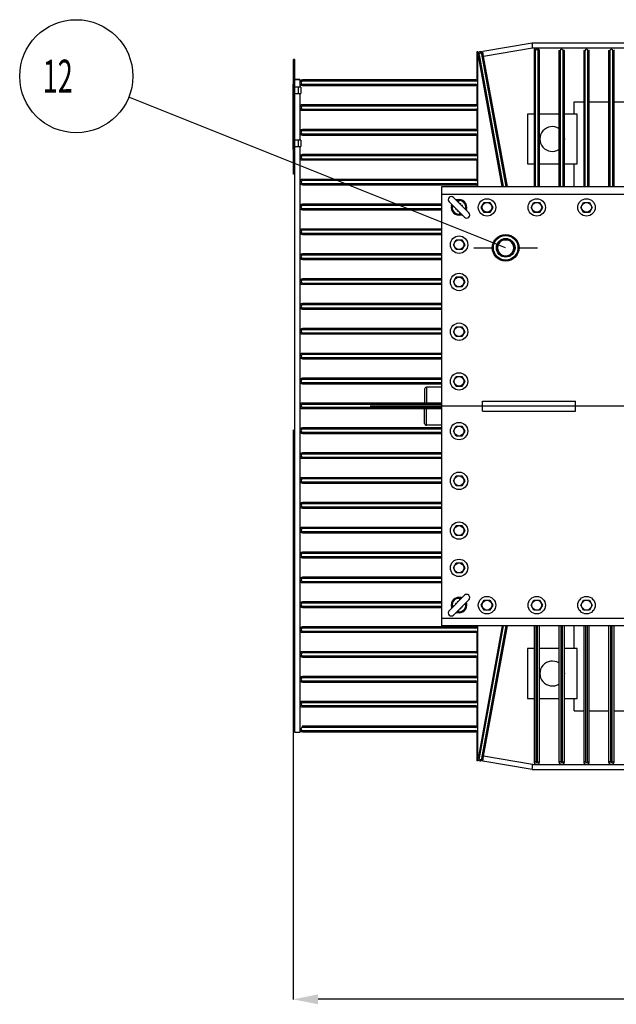
# Model space of a CAD drawing. Units: millimetres. Extents: x 3194 to 9892, y -600 to 3351.
# Drawn here: x 3194 to 4154, y -600 to 985 of the extents above; entities that cross this region are included whole.
import ezdxf

# ---------------------------------------------------------------- set-up
doc = ezdxf.new("R2010")
doc.units = ezdxf.units.MM
doc.header["$LTSCALE"] = 23.1
doc.header["$PDMODE"] = 3
doc.header["$PDSIZE"] = 8
doc.linetypes.add('HIDDEN', pattern=[0.2, 0.1, -0.1])
doc.layers.get('0').update_dxf_attribs({"linetype": 'CONTINUOUS'})
doc.layers.get('Defpoints').update_dxf_attribs({"linetype": 'CONTINUOUS'})
for name, color, linetype in [('DEFAULT_2', 7, 'HIDDEN'), ('PRT_AXIS', 7, 'CONTINUOUS'), ('PRT_BASE_FEATURES', 7, 'CONTINUOUS'), ('PRT_SKETCH', 7, 'CONTINUOUS')]:
    doc.layers.add(name, color=color, linetype=linetype)
doc.styles.get("Standard").update_dxf_attribs({"font": 'POLSKIE.SHX', "width": 0.6})
doc.dimstyles.new('DIMSTYLE_1', dxfattribs={"dimtxt": 3.5, "dimasz": 2.5, "dimexe": 0.18, "dimexo": 0.0625, "dimgap": 0.09, "dimtad": 1, "dimdec": 0, "dimlfac": 16.079404, "dimdsep": 46, "dimtxsty": 'Standard', "dimblk": '_FILLED', "dimblk1": '_FILLED', "dimblk2": '_FILLED', "dimcen": 0.09, "dimadec": 0, "dimazin": 0, "dimtfac": 1, "dimtdec": 0, "dimtofl": 0, "dimtmove": 0, "dimatfit": 3, "dimldrblk": '_FILLED', "dimfxl": 0, "dimtolj": 1, "dimarcsym": 0})
doc.dimstyles.get("Standard").update_dxf_attribs({"dimtxt": 3.5, "dimasz": 2.5, "dimexe": 0.18, "dimexo": 0.0625, "dimgap": 0.09, "dimtad": 1, "dimdsep": 46, "dimtxsty": 'Standard', "dimblk": '_FILLED', "dimblk1": '_FILLED', "dimblk2": '_FILLED', "dimcen": 0.09, "dimadec": 0, "dimazin": 0, "dimtp": 0.01, "dimtm": 0.01, "dimtfac": 1, "dimtofl": 0, "dimtmove": 0, "dimatfit": 3, "dimldrblk": '_FILLED', "dimfxl": 0, "dimtolj": 1, "dimarcsym": 0})

# ---------------------------------------------------------------- blocks, each defined once
blk = doc.blocks.new('_FILLED')
at = {"color": 0, "linetype": 'ByBlock'}
blk.add_solid([(0, 0), (-1, 0.2), (-1, -0.2)], dxfattribs=at)
blk = doc.blocks.new('*D22')
at = {"color": 0, "lineweight": -2, "transparency": 16777216}
for p, q in [((3633.7, 324.7), (3633.7, -591.7)), ((5535, 324.7), (5535, -591.7)), ((5495, -591.5), (3673.7, -591.5))]:
    blk.add_line(p, q, dxfattribs=at)
at = {"layer": 'Defpoints', "color": 0, "transparency": 16777216}
for p in [(3633.7, 324.7), (5535, 324.7), (3633.7, -591.5)]:
    blk.add_point(p, dxfattribs=at)
at = {"color": 0, "lineweight": -2, "transparency": 16777216, "xscale": 40, "yscale": 40, "zscale": 40, "rotation": 180}
blk.add_blockref('_FILLED', (3633.7, -591.5), dxfattribs=at)
at = {"color": 0, "lineweight": -2, "transparency": 16777216, "xscale": 40, "yscale": 40, "zscale": 40}
blk.add_blockref('_FILLED', (5535, -591.5), dxfattribs=at)
at = {"color": 0, "transparency": 16777216, "insert": (4520.6, -526.5), "char_height": 50, "attachment_point": 2}
blk.add_mtext('\\A1;1800', dxfattribs=at)
blk = doc.blocks.new('BALLOON_BL6', base_point=(262.2, 1828.2))
at = {"color": 2}
blk.add_circle((262.2, 1828.2), 91, dxfattribs=at)
at = {"color": 2, "width": 0.6}
blk.add_text(' 12 ', height=53.1, dxfattribs=at).set_placement((198.5, 1801.7))

msp = doc.modelspace()

# ---------------------------------------------------------------- linework, layer by layer
for p, q in [((4018.3, 947.1), (3938.7, 933.4)), ((4019, 939.1), (3940, 925.5)), ((5158.3, 947.1), (4018.3, 947.1)), ((5157.6, 939.1), (4019, 939.1)), ((3634.2, 735.9), (3634.2, 920.9)), ((3636.2, 920.9), (3634.2, 920.9)), ((3636.2, -162.3), (3636.2, 920.9)), ((3929.2, 933.1), (3929.2, 887.2)), ((3930.6, 933.1), (3929.2, 933.1)), ((3930.6, 716.2), (3930.6, 933.1)), ((3932.7, 928.3), (3930.7, 927.9)), ((3930.7, 927.9), (3931.4, 924.3)), ((3970, 716.2), (3932.6, 923.5)), ((3932.7, 928.3), (3971.5, 716.2)), ((3937.4, 929.2), (3939.3, 929.5)), ((3976.4, 716.2), (3937.4, 929.2)), ((3940, 925.5), (3938.7, 933.4)), ((3978.5, 716.2), (3940.1, 925.5)), ((4021.2, 934.7), (4021.2, 716.2)), ((4023.2, 934.7), (4021.2, 934.7)), ((4023.2, 934.7), (4023.2, 716.2)), ((4028, 716.2), (4028, 934.7)), ((4028, 934.7), (4030, 934.7)), ((4030, 716.2), (4030, 934.7)), ((4061.2, 934.7), (4061.2, 716.2)), ((4063.2, 934.7), (4061.2, 934.7)), ((4063.2, 934.7), (4063.2, 716.2)), ((4068, 716.2), (4068, 934.7)), ((4068, 934.7), (4070, 934.7)), ((4070, 716.2), (4070, 934.7)), ((4101.2, 934.7), (4101.2, 716.2)), ((4103.2, 934.7), (4101.2, 934.7)), ((4103.2, 934.7), (4103.2, 716.2)), ((4108, 716.2), (4108, 934.7)), ((4108, 934.7), (4110, 934.7)), ((4110, 716.2), (4110, 934.7)), ((4141.2, 934.7), (4141.2, 716.2)), ((4143.2, 934.7), (4141.2, 934.7)), ((4143.2, 934.7), (4143.2, 716.2)), ((4148, 716.2), (4148, 934.7)), ((4148, 934.7), (4150, 934.7)), ((4150, 716.2), (4150, 934.7)), ((3636.2, 916.9), (3634.2, 916.9)), ((3644.2, 888.4), (3636.2, 888.4)), ((3644.2, 887.7), (3636.2, 887.7)), ((3644.2, 888.4), (3644.2, 875.9)), ((3648.6, 885.8), (3648.6, 887.8)), ((3927.8, 887.8), (3648.6, 887.8)), ((3927.8, 887.8), (3927.8, 885.8)), ((3633.7, 775.9), (3633.7, 880.9)), ((3634.2, 880.9), (3633.7, 880.9)), ((3646.2, 875.9), (3636.2, 875.9)), ((3642.2, 865.9), (3642.2, 875.9)), ((3646.2, 875.9), (3646.2, 865.9)), ((3927.8, 885.8), (3648.6, 885.8)), ((3648.6, 881), (3648.6, 879)), ((3648.6, 881), (3927.8, 881)), ((3648.6, 879), (3927.8, 879)), ((3927.8, 881), (3927.8, 879)), ((3929.2, 879.5), (3929.2, 847.2)), ((3636.2, 865.9), (3646.2, 865.9)), ((3644.2, 865.9), (3644.2, 790.9)), ((3648.6, 845.8), (3648.6, 847.8)), ((3927.8, 847.8), (3648.6, 847.8)), ((3927.8, 845.8), (3648.6, 845.8)), ((3648.6, 841), (3648.6, 839)), ((3648.6, 841), (3927.8, 841)), ((3927.8, 847.8), (3927.8, 845.8)), ((3927.8, 841), (3927.8, 839)), ((4085.6, 832.7), (4085.6, 852.7)), ((4085.6, 852.7), (4101.2, 852.7)), ((4110, 852.7), (4141.2, 852.7)), ((4150, 852.7), (4181.2, 852.7)), ((3648.6, 839), (3927.8, 839)), ((3929.2, 839.5), (3929.2, 807.2)), ((4010.6, 832.7), (4010.6, 752.7)), ((4021.2, 832.7), (4010.6, 832.7)), ((4061.2, 832.7), (4030, 832.7)), ((4090.6, 832.7), (4070, 832.7)), ((4090.6, 752.7), (4090.6, 832.7)), ((3648.6, 805.8), (3648.6, 807.8)), ((3927.8, 807.8), (3648.6, 807.8)), ((3927.8, 805.8), (3648.6, 805.8)), ((3648.6, 801), (3648.6, 799)), ((3648.6, 801), (3927.8, 801)), ((3648.6, 799), (3927.8, 799)), ((3927.8, 807.8), (3927.8, 805.8)), ((3927.8, 801), (3927.8, 799)), ((3929.2, 799.5), (3929.2, 767.2)), ((3646.2, 790.9), (3636.2, 790.9)), ((3636.2, 780.9), (3646.2, 780.9)), ((3642.2, 780.9), (3642.2, 790.9)), ((3644.2, 780.9), (3644.2, -162.3)), ((3646.2, 790.9), (3646.2, 780.9)), ((3634.2, 775.9), (3633.7, 775.9)), ((3648.6, 765.8), (3648.6, 767.8)), ((3927.8, 767.8), (3648.6, 767.8)), ((3927.8, 765.8), (3648.6, 765.8)), ((3648.6, 761), (3648.6, 759)), ((3648.6, 761), (3927.8, 761)), ((3927.8, 767.8), (3927.8, 765.8)), ((3927.8, 761), (3927.8, 759)), ((3648.6, 759), (3927.8, 759)), ((3929.2, 759.5), (3929.2, 727.2)), ((4010.6, 752.7), (4021.2, 752.7)), ((4030, 752.7), (4061.2, 752.7)), ((4070, 752.7), (4090.6, 752.7)), ((4085.6, 716.2), (4085.6, 752.7)), ((3636.2, 739.9), (3634.2, 739.9)), ((3636.2, 735.9), (3634.2, 735.9)), ((3648.6, 725.8), (3648.6, 727.8)), ((3927.8, 727.8), (3648.6, 727.8)), ((3927.8, 725.8), (3648.6, 725.8)), ((3648.6, 721), (3648.6, 719)), ((3648.6, 721), (3927.8, 721)), ((3648.6, 719), (3927.8, 719)), ((3873.1, 9.2), (3873.1, 716.2)), ((3873.1, 716.2), (5298.1, 716.2)), ((3927.8, 727.8), (3927.8, 725.8)), ((3927.8, 721), (3927.8, 719)), ((3929.2, 719.5), (3929.2, 716.2)), ((3873.1, 704.2), (5298.1, 704.2)), ((3916.5, 673.8), (3891.8, 698.6)), ((3648.6, 685.8), (3648.6, 687.8)), ((3873.1, 687.8), (3648.6, 687.8)), ((3873.1, 685.8), (3648.6, 685.8)), ((3909.4, 666.8), (3884.7, 691.5)), ((3888.1, 688.1), (3888.1, 688.1)), ((3890.3, 685.9), (3889.7, 684.2)), ((3895.2, 695.2), (3895.2, 695.2)), ((3895.2, 695.2), (3895.2, 695.2)), ((3897.4, 693), (3899, 693.6)), ((3648.6, 681), (3648.6, 679)), ((3648.6, 681), (3873.1, 681)), ((3648.6, 679), (3873.1, 679)), ((3903.8, 672.4), (3902.2, 671.8)), ((3906, 670.2), (3906.1, 670.2)), ((3906.1, 670.2), (3906.1, 670.1)), ((3910.9, 679.5), (3911.5, 681.1)), ((3913.2, 677.2), (3913.1, 677.2)), ((3648.6, 645.8), (3648.6, 647.8)), ((3873.1, 647.8), (3648.6, 647.8)), ((3873.1, 645.8), (3648.6, 645.8)), ((3648.6, 641), (3648.6, 639)), ((3648.6, 641), (3873.1, 641)), ((3648.6, 639), (3873.1, 639)), ((3960.6, 617.7), (3968.1, 630.7)), ((3968.1, 630.7), (3983.1, 630.7)), ((3990.6, 617.7), (3983.1, 630.7)), ((3648.6, 605.8), (3648.6, 607.8)), ((3873.1, 607.8), (3648.6, 607.8)), ((3873.1, 605.8), (3648.6, 605.8)), ((3968.1, 604.7), (3960.6, 617.7)), ((3960.9, 602.2), (3961.5, 602.2)), ((3968.1, 604.7), (3983.1, 604.7)), ((3983.1, 604.7), (3990.6, 617.7)), ((3989.8, 602.2), (3990.3, 602.2)), ((3648.6, 601), (3648.6, 599)), ((3648.6, 601), (3873.1, 601)), ((3648.6, 599), (3873.1, 599)), ((3648.6, 565.8), (3648.6, 567.8)), ((3873.1, 567.8), (3648.6, 567.8)), ((3873.1, 565.8), (3648.6, 565.8)), ((3648.6, 561), (3648.6, 559)), ((3648.6, 561), (3873.1, 561)), ((3648.6, 559), (3873.1, 559)), ((3648.6, 525.8), (3648.6, 527.8)), ((3873.1, 527.8), (3648.6, 527.8)), ((3873.1, 525.8), (3648.6, 525.8)), ((3648.6, 521), (3648.6, 519)), ((3648.6, 521), (3873.1, 521)), ((3648.6, 519), (3873.1, 519)), ((3648.6, 485.8), (3648.6, 487.8)), ((3873.1, 487.8), (3648.6, 487.8)), ((3873.1, 485.8), (3648.6, 485.8)), ((3648.6, 481), (3648.6, 479)), ((3648.6, 481), (3873.1, 481)), ((3648.6, 479), (3873.1, 479)), ((3648.6, 445.8), (3648.6, 447.8)), ((3873.1, 447.8), (3648.6, 447.8)), ((3873.1, 445.8), (3648.6, 445.8)), ((3648.6, 441), (3648.6, 439)), ((3648.6, 441), (3873.1, 441)), ((3648.6, 439), (3873.1, 439)), ((3648.6, 405.8), (3648.6, 407.8)), ((3873.1, 407.8), (3648.6, 407.8)), ((3873.1, 405.8), (3648.6, 405.8)), ((3648.6, 401), (3648.6, 399)), ((3648.6, 401), (3873.1, 401)), ((3648.6, 399), (3873.1, 399)), ((3845.1, 390.2), (3845.1, 367.8)), ((3848.1, 393.2), (3848.1, 367.8)), ((3873.1, 393.2), (3848.1, 393.2)), ((3648.6, 365.8), (3648.6, 367.8)), ((3873.1, 367.8), (3648.6, 367.8)), ((3873.1, 365.8), (3648.6, 365.8)), ((3938.1, 354.7), (3938.1, 370.7)), ((3938.1, 370.7), (4088.1, 370.7)), ((4088.1, 354.7), (4088.1, 370.7)), ((3648.6, 361), (3648.6, 359)), ((3648.6, 361), (3873.1, 361)), ((3648.6, 359), (3873.1, 359)), ((3845.1, 335.2), (3845.1, 359)), ((3848.1, 332.2), (3848.1, 359)), ((3938.1, 354.7), (4088.1, 354.7)), ((3648.6, 325.8), (3648.6, 327.8)), ((3873.1, 327.8), (3648.6, 327.8)), ((3873.1, 325.8), (3648.6, 325.8)), ((3648.6, 321), (3648.6, 319)), ((3648.6, 321), (3873.1, 321)), ((3648.6, 319), (3873.1, 319)), ((3873.1, 332.2), (3848.1, 332.2)), ((3648.6, 285.8), (3648.6, 287.8)), ((3873.1, 287.8), (3648.6, 287.8)), ((3873.1, 285.8), (3648.6, 285.8)), ((3648.6, 281), (3648.6, 279)), ((3648.6, 281), (3873.1, 281)), ((3648.6, 279), (3873.1, 279)), ((3648.6, 245.8), (3648.6, 247.8)), ((3873.1, 247.8), (3648.6, 247.8)), ((3873.1, 245.8), (3648.6, 245.8)), ((3648.6, 241), (3648.6, 239)), ((3648.6, 241), (3873.1, 241)), ((3648.6, 239), (3873.1, 239)), ((3648.6, 205.8), (3648.6, 207.8)), ((3873.1, 207.8), (3648.6, 207.8)), ((3873.1, 205.8), (3648.6, 205.8)), ((3648.6, 201), (3648.6, 199)), ((3648.6, 201), (3873.1, 201)), ((3648.6, 199), (3873.1, 199)), ((3648.6, 165.8), (3648.6, 167.8)), ((3873.1, 167.8), (3648.6, 167.8)), ((3873.1, 165.8), (3648.6, 165.8)), ((3648.6, 161), (3648.6, 159)), ((3648.6, 161), (3873.1, 161)), ((3648.6, 159), (3873.1, 159)), ((3648.6, 125.8), (3648.6, 127.8)), ((3873.1, 127.8), (3648.6, 127.8)), ((3873.1, 125.8), (3648.6, 125.8)), ((3648.6, 121), (3648.6, 119)), ((3648.6, 121), (3873.1, 121)), ((3648.6, 119), (3873.1, 119)), ((3648.6, 85.8), (3648.6, 87.8)), ((3873.1, 87.8), (3648.6, 87.8)), ((3873.1, 85.8), (3648.6, 85.8)), ((3648.6, 81), (3648.6, 79)), ((3648.6, 81), (3873.1, 81)), ((3648.6, 79), (3873.1, 79)), ((3648.6, 45.8), (3648.6, 47.8)), ((3873.1, 47.8), (3648.6, 47.8)), ((3884.7, 33.8), (3909.4, 58.6)), ((3891.8, 26.8), (3916.5, 51.5)), ((3903.8, 53), (3902.2, 53.6)), ((3906.1, 55.2), (3906, 55.2)), ((3913.1, 48.1), (3913.1, 48.1)), ((3913.1, 48.1), (3913.1, 48.1)), ((3873.1, 45.8), (3648.6, 45.8)), ((3648.6, 41), (3648.6, 39)), ((3648.6, 41), (3873.1, 41)), ((3648.6, 39), (3873.1, 39)), ((3888.1, 37.2), (3888.1, 37.2)), ((3888.1, 37.2), (3888.1, 37.2)), ((3890.3, 39.5), (3889.7, 41.1)), ((3897.4, 32.4), (3899, 31.8)), ((3910.9, 45.9), (3911.5, 44.2)), ((5298.1, 21.2), (3873.1, 21.2)), ((3895.2, 30.1), (3895.2, 30.2)), ((3648.6, 5.8), (3648.6, 7.8)), ((3927.8, 7.8), (3648.6, 7.8)), ((3927.8, 5.8), (3648.6, 5.8)), ((3648.6, 1), (3648.6, -1)), ((3648.6, 1), (3927.8, 1)), ((5298.1, 9.2), (3873.1, 9.2)), ((3927.8, 7.8), (3927.8, 5.8)), ((3927.8, 1), (3927.8, -1)), ((3929.2, 9.2), (3929.2, 7.2)), ((3930.6, -207.8), (3930.6, 9.2)), ((3970, 9.2), (3932.6, -198.2)), ((3971.5, 9.2), (3932.7, -203)), ((3937.4, -203.8), (3976.4, 9.2)), ((3940.1, -200.2), (3978.5, 9.2)), ((4021.2, 9.2), (4021.2, -209.3)), ((4024.2, 9.2), (4024.2, -209.3)), ((4027, -209.3), (4027, 9.2)), ((4030, -209.3), (4030, 9.2)), ((4061.2, 9.2), (4061.2, -209.3)), ((4064.2, 9.2), (4064.2, -209.3)), ((4067, -209.3), (4067, 9.2)), ((4070, -209.3), (4070, 9.2)), ((4085.6, -27.3), (4085.6, 9.2)), ((4101.2, 9.2), (4101.2, -209.3)), ((4104.2, 9.2), (4104.2, -209.3)), ((4107, -209.3), (4107, 9.2)), ((4110, -209.3), (4110, 9.2)), ((4141.2, 9.2), (4141.2, -209.3)), ((4144.2, 9.2), (4144.2, -209.3)), ((4147, -209.3), (4147, 9.2)), ((4150, -209.3), (4150, 9.2)), ((3648.6, -1), (3927.8, -1)), ((3929.2, -0.5), (3929.2, -32.8)), ((4010.6, -27.3), (4010.6, -107.3)), ((4021.2, -27.3), (4010.6, -27.3)), ((4061.2, -27.3), (4030, -27.3)), ((4090.6, -27.3), (4070, -27.3)), ((4090.6, -107.3), (4090.6, -27.3)), ((3648.6, -34.2), (3648.6, -32.2)), ((3927.8, -32.2), (3648.6, -32.2)), ((3927.8, -34.2), (3648.6, -34.2)), ((3648.6, -39), (3648.6, -41)), ((3648.6, -39), (3927.8, -39)), ((3648.6, -41), (3927.8, -41)), ((3927.8, -32.2), (3927.8, -34.2)), ((3927.8, -39), (3927.8, -41)), ((3929.2, -40.5), (3929.2, -72.8)), ((3648.6, -74.2), (3648.6, -72.2)), ((3927.8, -72.2), (3648.6, -72.2)), ((3927.8, -74.2), (3648.6, -74.2)), ((3648.6, -79), (3648.6, -81)), ((3648.6, -79), (3927.8, -79)), ((3927.8, -72.2), (3927.8, -74.2)), ((3927.8, -79), (3927.8, -81)), ((3648.6, -81), (3927.8, -81)), ((3929.2, -80.5), (3929.2, -112.8)), ((4010.6, -107.3), (4021.2, -107.3)), ((4030, -107.3), (4061.2, -107.3)), ((4070, -107.3), (4090.6, -107.3)), ((4085.6, -127.3), (4085.6, -107.3)), ((3648.6, -114.2), (3648.6, -112.2)), ((3927.8, -112.2), (3648.6, -112.2)), ((3927.8, -114.2), (3648.6, -114.2)), ((3648.6, -119), (3648.6, -121)), ((3648.6, -119), (3927.8, -119)), ((3648.6, -121), (3927.8, -121)), ((3927.8, -112.2), (3927.8, -114.2)), ((3927.8, -119), (3927.8, -121)), ((3929.2, -120.5), (3929.2, -152.8)), ((4085.6, -127.3), (4101.2, -127.3)), ((4110, -127.3), (4141.2, -127.3)), ((4150, -127.3), (4181.2, -127.3)), ((3648.6, -154.2), (3648.6, -152.2)), ((3927.8, -152.2), (3648.6, -152.2)), ((3927.8, -154.2), (3648.6, -154.2)), ((3927.8, -152.2), (3927.8, -154.2)), ((3644.2, -162.3), (3636.2, -162.3)), ((3648.6, -159), (3648.6, -161)), ((3648.6, -159), (3927.8, -159)), ((3648.6, -161), (3927.8, -161)), ((3927.8, -159), (3927.8, -161)), ((3929.2, -160.5), (3929.2, -207.8)), ((3931.4, -199), (3930.7, -202.6)), ((3932.7, -203), (3930.7, -202.6)), ((3937.4, -203.8), (3939.3, -204.2)), ((3938.7, -208.1), (3940, -200.2)), ((4019, -213.7), (3940, -200.2)), ((3930.6, -207.8), (3929.2, -207.8)), ((4018.3, -221.7), (3938.7, -208.1)), ((4018.3, -221.7), (5153, -221.7)), ((4019, -213.7), (5152.3, -213.7)), ((4024.2, -209.3), (4021.2, -209.3)), ((4027, -209.3), (4030, -209.3)), ((4064.2, -209.3), (4061.2, -209.3)), ((4067, -209.3), (4070, -209.3)), ((4104.2, -209.3), (4101.2, -209.3)), ((4107, -209.3), (4110, -209.3)), ((4144.2, -209.3), (4141.2, -209.3)), ((4147, -209.3), (4150, -209.3))]:
    msp.add_line(p, q)
for points in [[(3888.1, 688.1), (3888.2, 687.9), (3888.4, 687.7), (3888.5, 687.3), (3888.6, 686.9), (3888.6, 686.4), (3888.5, 685.9)], [(3897.4, 694.8), (3896.9, 694.7), (3896.4, 694.7), (3896, 694.8), (3895.6, 694.9), (3895.3, 695.1), (3895.2, 695.2)], [(3903.8, 670.6), (3904.3, 670.7), (3904.8, 670.7), (3905.3, 670.6), (3905.6, 670.4), (3905.9, 670.3), (3906, 670.2)], [(3913.1, 677.2), (3913, 677.4), (3912.9, 677.7), (3912.7, 678), (3912.6, 678.5), (3912.6, 679), (3912.7, 679.5)], [(3906, 55.2), (3905.9, 55.1), (3905.6, 54.9), (3905.3, 54.8), (3904.8, 54.7), (3904.3, 54.7), (3903.8, 54.8)], [(3912.7, 45.9), (3912.6, 46.4), (3912.6, 46.9), (3912.7, 47.3), (3912.9, 47.7), (3913, 47.9), (3913.1, 48.1)], [(3888.5, 39.5), (3888.6, 39), (3888.6, 38.5), (3888.5, 38), (3888.4, 37.7), (3888.2, 37.4), (3888.1, 37.2)], [(3895.2, 30.2), (3895.3, 30.3), (3895.6, 30.4), (3896, 30.6), (3896.4, 30.7), (3896.9, 30.7), (3897.4, 30.6)]]:
    msp.add_lwpolyline(points)
for radius in [21.5, 21, 19.8, 15]:
    msp.add_circle((3975.6, 617.7), radius)
for centre, radius, start, end in [((4025.6, 934.7), 4.4, 0, 180), ((4025.6, 934.7), 2.4, 0, 180), ((4065.6, 934.7), 4.4, 176.43, 180), ((4065.6, 934.7), 2.4, 0, 180), ((4065.6, 934.7), 4.4, 0, 22.3211), ((4105.6, 934.7), 4.4, 176.43, 180), ((4105.6, 934.7), 2.4, 0, 180), ((4105.6, 934.7), 4.4, 0, 22.3211), ((4145.6, 934.7), 4.4, 176.43, 180), ((4145.6, 934.7), 2.4, 0, 180), ((4145.6, 934.7), 4.4, 0, 22.3211), ((3931.6, 923.4), 1, 10.2267, 180), ((3935, 928.7), 4.4, 10.3862, 164.6643), ((3935, 928.7), 2.4, 10.3862, 190.3862), ((3648.6, 883.4), 4.4, 90, 270), ((3927.8, 889.2), 1.4, 270, 330.0535), ((3648.6, 883.4), 2.4, 90, 270), ((3927.8, 877.6), 1.4, 29.9465, 90), ((3648.6, 843.4), 4.4, 90, 270), ((3648.6, 843.4), 2.4, 90, 270), ((3927.8, 849.2), 1.4, 270, 330.0535), ((3927.8, 837.6), 1.4, 29.9465, 90), ((3927.8, 809.2), 1.4, 270, 330.0535), ((4050.6, 792.7), 20, 57.8858, 302.1142), ((3648.6, 803.4), 4.4, 90, 270), ((3648.6, 803.4), 2.4, 90, 270), ((3927.8, 797.6), 1.4, 29.9465, 90), ((4050.6, 792.7), 20, 346.6545, 13.3455), ((3648.6, 763.4), 4.4, 90, 270), ((3648.6, 763.4), 2.4, 90, 270), ((3927.8, 769.2), 1.4, 270, 330.0535), ((3927.8, 757.6), 1.4, 29.9465, 90), ((3648.6, 723.4), 4.4, 90, 270), ((3648.6, 723.4), 2.4, 90, 270), ((3927.8, 729.2), 1.4, 270, 330.0535), ((3927.8, 717.6), 1.4, 29.9465, 90), ((3888.2, 695), 5, 45, 225), ((3648.6, 683.4), 4.4, 90, 270), ((3648.6, 683.4), 2.4, 90, 270), ((3900.6, 682.7), 12.5, 165.105, 284.895), ((3900.6, 682.7), 11, 171.7724, 278.2276), ((3900.6, 682.7), 12.5, 345.105, 104.895), ((3900.6, 682.7), 11, 351.7724, 98.2276), ((3913, 670.3), 5, 225, 45), ((3648.6, 643.4), 4.4, 90, 270), ((3648.6, 643.4), 2.4, 90, 270), ((3975.6, 617.7), 13, 152.2042, 207.7958), ((3975.6, 617.7), 13, 92.2042, 147.7958), ((3975.6, 617.7), 13, 32.2042, 87.7958), ((3975.6, 617.7), 13, 332.2042, 27.7958), ((3648.6, 603.4), 4.4, 90, 270), ((3648.6, 603.4), 2.4, 90, 270), ((3975.6, 617.7), 13, 212.2042, 267.7958), ((3975.6, 617.7), 13, 272.2042, 327.7958), ((3648.6, 563.4), 4.4, 90, 270), ((3648.6, 563.4), 2.4, 90, 270), ((3648.6, 523.4), 4.4, 90, 270), ((3648.6, 523.4), 2.4, 90, 270), ((3648.6, 483.4), 4.4, 90, 270), ((3648.6, 483.4), 2.4, 90, 270), ((3648.6, 443.4), 4.4, 90, 270), ((3648.6, 443.4), 2.4, 90, 270), ((3648.6, 403.4), 4.4, 90, 270), ((3648.6, 403.4), 2.4, 90, 270), ((3848.1, 390.2), 3, 90, 180), ((3648.6, 363.4), 4.4, 90, 270), ((3648.6, 363.4), 2.4, 90, 270), ((3848.1, 335.2), 3, 180, 270), ((3648.6, 323.4), 4.4, 90, 270), ((3648.6, 323.4), 2.4, 90, 270), ((3648.6, 283.4), 4.4, 90, 270), ((3648.6, 283.4), 2.4, 90, 270), ((3648.6, 243.4), 4.4, 90, 270), ((3648.6, 243.4), 2.4, 90, 270), ((3648.6, 203.4), 4.4, 90, 270), ((3648.6, 203.4), 2.4, 90, 270), ((3648.6, 163.4), 4.4, 90, 270), ((3648.6, 163.4), 2.4, 90, 270), ((3648.6, 123.4), 4.4, 90, 270), ((3648.6, 123.4), 2.4, 90, 270), ((3648.6, 83.4), 4.4, 90, 270), ((3648.6, 83.4), 2.4, 90, 270), ((3648.6, 43.4), 4.4, 90, 270), ((3900.6, 42.7), 12.5, 75.105, 194.895), ((3900.6, 42.7), 11, 81.7724, 188.2276), ((3913, 55), 5, 315, 135), ((3648.6, 43.4), 2.4, 90, 270), ((3888.2, 30.3), 5, 135, 315), ((3900.6, 42.7), 12.5, 255.105, 14.895), ((3900.6, 42.7), 11, 261.7724, 8.2276), ((3648.6, 3.4), 4.4, 90, 270), ((3648.6, 3.4), 2.4, 90, 270), ((3927.8, 9.2), 1.4, 270, 330.0535), ((3927.8, -2.4), 1.4, 29.9465, 90), ((3927.8, -30.8), 1.4, 270, 330.0535), ((3648.6, -36.6), 4.4, 90, 270), ((3648.6, -36.6), 2.4, 90, 270), ((3927.8, -42.4), 1.4, 29.9465, 90), ((4050.6, -67.3), 20, 57.8858, 302.1142), ((4050.6, -67.3), 20, 346.6545, 13.3455), ((3648.6, -76.6), 4.4, 90, 270), ((3648.6, -76.6), 2.4, 90, 270), ((3927.8, -70.8), 1.4, 270, 330.0535), ((3927.8, -82.4), 1.4, 29.9465, 90), ((3648.6, -116.6), 4.4, 90, 270), ((3648.6, -116.6), 2.4, 90, 270), ((3927.8, -110.8), 1.4, 270, 330.0535), ((3927.8, -122.4), 1.4, 29.9465, 90), ((3648.6, -156.6), 2.4, 90, 270), ((3648.6, -156.6), 4.4, 90, 93.5364), ((3927.8, -150.8), 1.4, 270, 330.0535), ((3648.6, -156.6), 4.4, 224.9891, 270), ((3927.8, -162.4), 1.4, 29.9465, 90), ((3931.6, -198), 1, 180, 349.7733), ((3935, -203.4), 4.4, 195.1478, 323.91), ((3935, -203.4), 2.4, 169.6138, 349.6138), ((4025.6, -209.3), 4.4, 180, 0), ((4025.6, -209.3), 1.4, 180, 0), ((4065.6, -209.3), 4.4, 180, 0), ((4065.6, -209.3), 1.4, 180, 0), ((4105.6, -209.3), 4.4, 180, 0), ((4105.6, -209.3), 1.4, 180, 0), ((4145.6, -209.3), 4.4, 180, 0), ((4145.6, -209.3), 1.4, 180, 0)]:
    msp.add_arc(centre, radius, start, end)
for centre, start_param, end_param in [((3927.8, 887.2), -3.141593, -1.570796), ((3927.8, 879.5), -1.570796, 0), ((3927.8, 847.2), -3.141593, -1.570796), ((3927.8, 839.5), -1.570796, 0), ((3927.8, 807.2), -3.141593, -1.570796), ((3927.8, 799.5), -1.570796, 0), ((3927.8, 767.2), -3.141593, -1.570796), ((3927.8, 759.5), -1.570796, 0), ((3927.8, 727.2), -3.141593, -1.570796), ((3927.8, 719.5), -1.570796, 0), ((3927.8, 7.2), -3.141593, -1.570796), ((3927.8, -0.5), -1.570796, 0), ((3927.8, -32.8), -3.141593, -1.570796), ((3927.8, -40.5), -1.570796, 0), ((3927.8, -72.8), -3.141593, -1.570796), ((3927.8, -80.5), -1.570796, 0), ((3927.8, -112.8), -3.141593, -1.570796), ((3927.8, -120.5), -1.570796, 0), ((3927.8, -152.8), -3.141593, -1.570796), ((3927.8, -160.5), -1.570796, 0)]:
    msp.add_ellipse(centre, major_axis=(0, 1.42), ratio=0.984808, start_param=start_param, end_param=end_param)
for points, knots in [([(4018.6, 943.1), (4018.6, 943.6), (4018.5, 944.5), (4018.3, 945.8), (4018.5, 946.5), (4018.2, 947.1), (4018.3, 947.1)], [0, 0, 0, 0, 0.382109, 0.706455, 0.923618, 1, 1, 1, 1]), ([(4019, 939.1), (4019.1, 939.1), (4018.8, 939.7), (4018.9, 940.3), (4018.7, 941.6), (4018.7, 942.6), (4018.6, 943.1)], [0, 0, 0, 0, 0.076382, 0.293543, 0.617889, 1, 1, 1, 1]), ([(3889.7, 684.2), (3889.6, 684.4), (3889.2, 684.6), (3888.8, 685), (3888.5, 685.5), (3888.5, 685.8), (3888.5, 685.9)], [0, 0, 0, 0, 0.314168, 0.591159, 0.820193, 1, 1, 1, 1]), ([(3897.4, 694.8), (3897.5, 694.8), (3897.8, 694.7), (3898.3, 694.5), (3898.7, 694.1), (3898.9, 693.7), (3899, 693.6)], [0, 0, 0, 0, 0.179807, 0.408841, 0.685832, 1, 1, 1, 1]), ([(3903.8, 670.6), (3903.7, 670.6), (3903.4, 670.6), (3903, 670.8), (3902.6, 671.3), (3902.3, 671.6), (3902.2, 671.8)], [0, 0, 0, 0, 0.179808, 0.408843, 0.685835, 1, 1, 1, 1]), ([(3911.5, 681.1), (3911.7, 681), (3912, 680.7), (3912.5, 680.3), (3912.7, 679.9), (3912.7, 679.6), (3912.7, 679.5)], [0, 0, 0, 0, 0.314165, 0.591157, 0.820192, 1, 1, 1, 1]), ([(3902.2, 53.6), (3902.3, 53.7), (3902.6, 54.1), (3903, 54.5), (3903.4, 54.7), (3903.7, 54.8), (3903.8, 54.8)], [0, 0, 0, 0, 0.314168, 0.591159, 0.820193, 1, 1, 1, 1]), ([(3888.5, 39.5), (3888.5, 39.6), (3888.5, 39.9), (3888.8, 40.3), (3889.2, 40.7), (3889.6, 41), (3889.7, 41.1)], [0, 0, 0, 0, 0.179808, 0.408843, 0.685835, 1, 1, 1, 1]), ([(3899, 31.8), (3898.9, 31.6), (3898.7, 31.3), (3898.3, 30.8), (3897.8, 30.6), (3897.5, 30.6), (3897.4, 30.6)], [0, 0, 0, 0, 0.314165, 0.591157, 0.820192, 1, 1, 1, 1]), ([(3912.7, 45.9), (3912.7, 45.8), (3912.7, 45.5), (3912.5, 45), (3912, 44.6), (3911.7, 44.4), (3911.5, 44.2)], [0, 0, 0, 0, 0.179807, 0.408841, 0.685832, 1, 1, 1, 1]), ([(4018.3, -221.7), (4018.2, -221.7), (4018.5, -221.1), (4018.3, -220.5), (4018.5, -219.2), (4018.6, -218.2), (4018.6, -217.7)], [0, 0, 0, 0, 0.076382, 0.293543, 0.617889, 1, 1, 1, 1]), ([(4018.6, -217.7), (4018.7, -217.2), (4018.7, -216.3), (4018.9, -215), (4018.8, -214.3), (4019.1, -213.7), (4019, -213.7)], [0, 0, 0, 0, 0.382109, 0.706455, 0.923618, 1, 1, 1, 1])]:
    msp.add_open_spline(points, degree=3, knots=knots)
for points in [[(3892.8, 683.4), (3891.8, 683.6), (3890.7, 683.9), (3889.7, 684.2)], [(3899, 693.6), (3899.4, 692.6), (3899.7, 691.5), (3899.9, 690.5)], [(3908.4, 681.9), (3909.5, 681.7), (3910.5, 681.5), (3911.5, 681.1)], [(3902.2, 671.8), (3901.8, 672.8), (3901.6, 673.8), (3901.4, 674.8)], [(3901.4, 50.5), (3901.6, 51.5), (3901.8, 52.6), (3902.2, 53.6)], [(3889.7, 41.1), (3890.7, 41.5), (3891.8, 41.7), (3892.8, 41.9)], [(3899.9, 34.8), (3899.7, 33.8), (3899.4, 32.8), (3899, 31.8)], [(3911.5, 44.2), (3910.5, 43.9), (3909.5, 43.6), (3908.4, 43.4)]]:
    msp.add_open_spline(points, degree=3)
at = {"layer": 'DEFAULT_2', "linetype": 'HIDDEN'}
for centre, start, end in [((3900.6, 682.7), 191.4616, 258.5384), ((3900.6, 682.7), 11.4616, 78.5384), ((3900.6, 42.7), 101.4616, 168.5384), ((3900.6, 42.7), 281.4616, 348.5384)]:
    msp.add_arc(centre, 6, start, end, dxfattribs=at)
at = {"layer": 'PRT_AXIS'}
for p, q in [((3936.4, 682.7), (3941, 690.7)), ((3941, 674.7), (3936.4, 682.7)), ((3941, 690.7), (3950.2, 690.7)), ((3950.2, 690.7), (3954.9, 682.7)), ((3954.9, 682.7), (3950.2, 674.7)), ((4016.4, 682.7), (4021, 690.7)), ((4021, 674.7), (4016.4, 682.7)), ((4021, 690.7), (4030.2, 690.7)), ((4030.2, 690.7), (4034.9, 682.7)), ((4034.9, 682.7), (4030.2, 674.7)), ((4096.4, 682.7), (4101, 690.7)), ((4101, 674.7), (4096.4, 682.7)), ((4101, 690.7), (4110.2, 690.7)), ((4110.2, 690.7), (4114.9, 682.7)), ((4114.9, 682.7), (4110.2, 674.7)), ((3950.2, 674.7), (3941, 674.7)), ((4030.2, 674.7), (4021, 674.7)), ((4110.2, 674.7), (4101, 674.7)), ((3891.4, 622.7), (3896, 630.7)), ((3896, 614.7), (3891.4, 622.7)), ((3896, 630.7), (3905.2, 630.7)), ((3905.2, 630.7), (3909.9, 622.7)), ((3909.9, 622.7), (3905.2, 614.7)), ((3905.2, 614.7), (3896, 614.7)), ((3891.4, 562.7), (3896, 570.7)), ((3896, 570.7), (3905.2, 570.7)), ((3905.2, 570.7), (3909.9, 562.7)), ((3896, 554.7), (3891.4, 562.7)), ((3905.2, 554.7), (3896, 554.7)), ((3909.9, 562.7), (3905.2, 554.7)), ((3891.4, 482.7), (3896, 490.7)), ((3896, 474.7), (3891.4, 482.7)), ((3896, 490.7), (3905.2, 490.7)), ((3905.2, 490.7), (3909.9, 482.7)), ((3909.9, 482.7), (3905.2, 474.7)), ((3905.2, 474.7), (3896, 474.7)), ((3891.4, 402.7), (3896, 410.7)), ((3896, 394.7), (3891.4, 402.7)), ((3896, 410.7), (3905.2, 410.7)), ((3905.2, 410.7), (3909.9, 402.7)), ((3909.9, 402.7), (3905.2, 394.7)), ((3905.2, 394.7), (3896, 394.7)), ((3891.4, 322.7), (3896, 330.7)), ((3896, 314.7), (3891.4, 322.7)), ((3896, 330.7), (3905.2, 330.7)), ((3905.2, 330.7), (3909.9, 322.7)), ((3909.9, 322.7), (3905.2, 314.7)), ((3905.2, 314.7), (3896, 314.7)), ((3891.4, 242.7), (3896, 250.7)), ((3896, 234.7), (3891.4, 242.7)), ((3896, 250.7), (3905.2, 250.7)), ((3905.2, 250.7), (3909.9, 242.7)), ((3909.9, 242.7), (3905.2, 234.7)), ((3905.2, 234.7), (3896, 234.7)), ((3891.4, 162.7), (3896, 170.7)), ((3896, 154.7), (3891.4, 162.7)), ((3896, 170.7), (3905.2, 170.7)), ((3905.2, 170.7), (3909.9, 162.7)), ((3909.9, 162.7), (3905.2, 154.7)), ((3905.2, 154.7), (3896, 154.7)), ((3891.4, 102.7), (3896, 110.7)), ((3896, 94.7), (3891.4, 102.7)), ((3896, 110.7), (3905.2, 110.7)), ((3905.2, 110.7), (3909.9, 102.7)), ((3909.9, 102.7), (3905.2, 94.7)), ((3905.2, 94.7), (3896, 94.7)), ((3936.4, 42.7), (3941, 50.7)), ((3941, 50.7), (3950.2, 50.7)), ((3950.2, 50.7), (3954.9, 42.7)), ((4016.4, 42.7), (4021, 50.7)), ((4021, 50.7), (4030.2, 50.7)), ((4030.2, 50.7), (4034.9, 42.7)), ((4096.4, 42.7), (4101, 50.7)), ((4101, 50.7), (4110.2, 50.7)), ((4110.2, 50.7), (4114.9, 42.7)), ((3941, 34.7), (3936.4, 42.7)), ((3950.2, 34.7), (3941, 34.7)), ((3954.9, 42.7), (3950.2, 34.7)), ((4021, 34.7), (4016.4, 42.7)), ((4030.2, 34.7), (4021, 34.7)), ((4034.9, 42.7), (4030.2, 34.7)), ((4101, 34.7), (4096.4, 42.7)), ((4110.2, 34.7), (4101, 34.7)), ((4114.9, 42.7), (4110.2, 34.7))]:
    msp.add_line(p, q, dxfattribs=at)
for centre, radius in [((3945.6, 682.7), 14), ((3945.6, 682.7), 7.9), ((4025.6, 682.7), 14), ((4025.6, 682.7), 7.9), ((4105.6, 682.7), 14), ((4105.6, 682.7), 7.9), ((3900.6, 622.7), 14), ((3900.6, 622.7), 7.9), ((3900.6, 562.7), 14), ((3900.6, 562.7), 7.9), ((3900.6, 482.7), 14), ((3900.6, 482.7), 7.9), ((3900.6, 402.7), 14), ((3900.6, 402.7), 7.9), ((3900.6, 322.7), 14), ((3900.6, 322.7), 7.9), ((3900.6, 242.7), 14), ((3900.6, 242.7), 7.9), ((3900.6, 162.7), 14), ((3900.6, 162.7), 7.9), ((3900.6, 102.7), 14), ((3900.6, 102.7), 7.9), ((3945.6, 42.7), 14), ((3945.6, 42.7), 7.9), ((4025.6, 42.7), 14), ((4025.6, 42.7), 7.9), ((4105.6, 42.7), 14), ((4105.6, 42.7), 7.9)]:
    msp.add_circle(centre, radius, dxfattribs=at)
at = {"layer": 'PRT_BASE_FEATURES'}
msp.add_line((4585.6, 362.7), (3757.7, 362.7), dxfattribs=at)
at = {"layer": 'PRT_SKETCH'}
for p, q in [((3924.6, 617.7), (3954.6, 617.7)), ((3996.6, 617.7), (4026.6, 617.7))]:
    msp.add_line(p, q, dxfattribs=at)

# ---------------------------------------------------------------- block references
msp.add_blockref('BALLOON_BL6', (3284.8, 893.7))

# ---------------------------------------------------------------- dimensions: what is measured, and where the dimension line sits
dim = msp.add_linear_dim(base=(3633.7, -591.5), p1=(5535, 324.7), p2=(3633.7, 324.7), angle=180, text='1800', dimstyle='DIMSTYLE_1', override={"dimtxt": 50, "dimasz": 40, "dimgap": 15, "dimlfac": 1})
dim.commit()
dim.dimension.update_dxf_attribs({"geometry": '*D22', "text_midpoint": (4520.6, -591.5), "dimtype": 160})

# ---------------------------------------------------------------- leaders
msp.add_leader([(3975.1, 617.6), (3369.3, 859.9)], dimstyle='Standard', override={"dimtad": 0})

doc.saveas('drawing.dxf')
